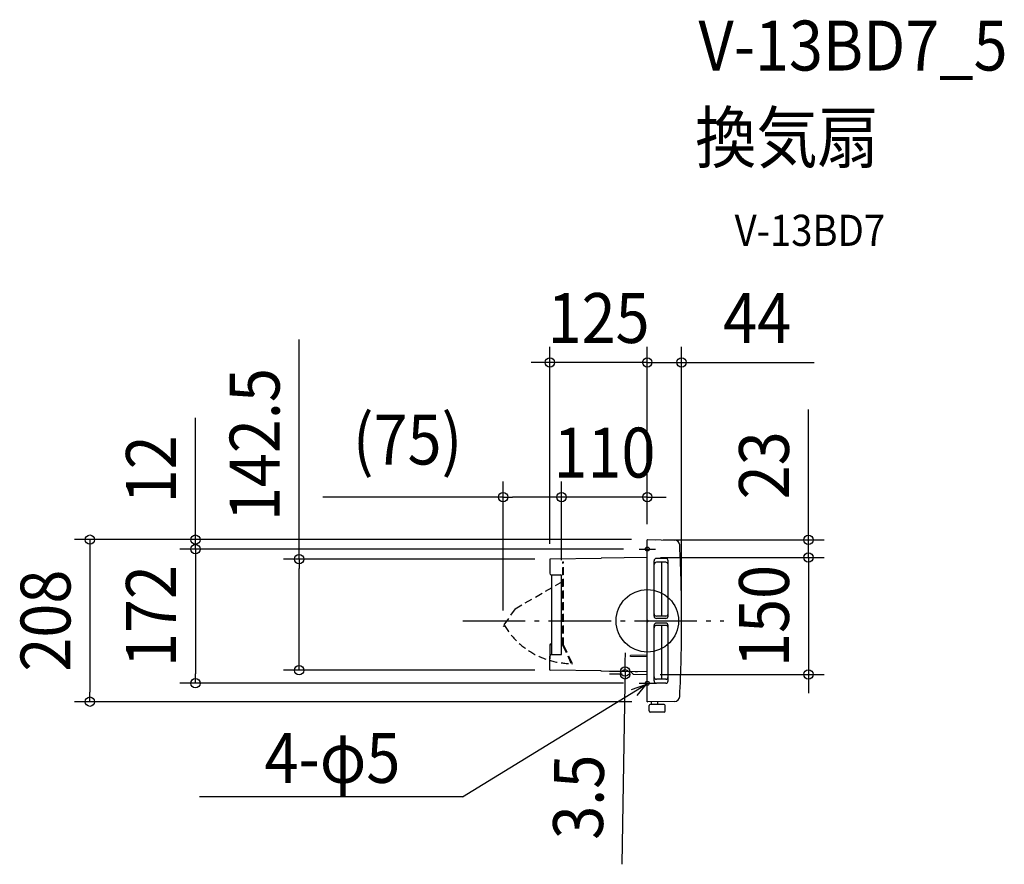
# Model space of a CAD drawing. Extents: x -805 to 458, y -312 to 771.
import ezdxf
from ezdxf.enums import TextEntityAlignment as Align

# ---------------------------------------------------------------- set-up
doc = ezdxf.new("R2010")
doc.units = 0
doc.header["$LTSCALE"] = 20
doc.header["$PDMODE"] = 3
doc.header["$PDSIZE"] = -2
doc.linetypes.add('DASHDOT', pattern=[5.5, 4, -0.6, 0.3, -0.6])
doc.linetypes.add('DASHED', pattern=[0.75, 0.5, -0.25])
doc.layers.get('DEFPOINTS').update_dxf_attribs({"linetype": 'CONTINUOUS'})
for name, color, linetype in [('ARRANGE', 1, 'CONTINUOUS'), ('BASIS', 6, 'DASHDOT'), ('DETAIL', 5, 'CONTINUOUS'), ('ETC', 61, 'CONTINUOUS'), ('FIX', 11, 'CONTINUOUS'), ('NOTE', 4, 'CONTINUOUS'), ('OUTLINE', 3, 'CONTINUOUS'), ('SIZE', 30, 'CONTINUOUS')]:
    doc.layers.add(name, color=color, linetype=linetype)
doc.styles.get("Standard").update_dxf_attribs({"font": 'SIMPLEX.shx', "width": 0.9, "height": 64, "bigfont": 'BIGFONT.shx'})

msp = doc.modelspace()

# ---------------------------------------------------------------- linework, layer by layer
at = {"layer": 'ARRANGE', "color": 1, "linetype": 'CONTINUOUS'}
msp.add_circle((0, 0), 40, dxfattribs=at)
msp.add_point((0, 0), dxfattribs=at)
at = {"layer": 'BASIS', "color": 6, "linetype": 'DASHDOT'}
msp.add_line((-236.568684, 0), (98.133803, 0), dxfattribs=at)
at = {"layer": 'DEFPOINTS', "color": 30, "linetype": 'CONTINUOUS'}
for p in [(-125.000012, 331.153264), (43.999592, 331.153264), (-185.00006, 158.618128), (-110.000096, 158.618128), (-0.099372, 104.046009), (-0.099372, 104.046009), (0, 103.738993), (0, 103.738993), (0, 103.738993), (0.299998, 103.738993), (-579.753686, 92), (-10.613386, 92), (-10.613386, 92), (-125.000012, 78.646149), (-124.50874, 79.146074), (-3.164475, 81.157105), (0, 81.212341), (206.707523, 81.157105), (-110.000096, 57.904917), (-110.000096, 57.904917), (43.999592, 0.044645), (-185.00006, -6.591779), (-446.784314, -63.33738), (-124.507839, -63.33738), (-28.497235, -68.615006), (-12.476973, -68.894642), (-12.415898, -65.39571), (-3.68274, -68.748593), (206.707523, -68.748593), (-579.753686, -80), (-10.613386, -80), (-715.015632, -103.649696), (0, -103.649696)]:
    msp.add_point(p, dxfattribs=at)
at = {"layer": 'DETAIL', "color": 5, "linetype": 'CONTINUOUS'}
for p, q in [((0, -103.649696), (0, 103.738993)), ((0.305233, 104.038946), (35.208616, 103.429704)), ((0.305233, 104.038946), (9.99844, 103.86975)), ((-125.000012, 78.646149), (-125.000012, 60.957721)), ((-59.000382, 79.882431), (-124.508741, 79.146072)), ((0, 81.212341), (-59.000382, 80.182486)), ((-59.000382, 79.882431), (-59.000382, 80.182486)), ((8.599968, 6.044627), (8.599968, 77.044372)), ((23.599914, 80.044361), (11.599957, 80.044361)), ((26.599903, 6.044627), (26.599903, 77.044372)), ((23.599914, 75.044379), (11.599957, 75.044379)), ((18.499915, 6.044627), (18.499915, 75.044379)), ((-123.034927, 58.958037), (-110.982638, 58.90476)), ((-123.000022, 58.957884), (-123.000022, -43.357968)), ((-110.000096, -42.305001), (-110.000096, 57.904917)), ((23.599914, 6.044627), (11.599957, 6.044627)), ((23.599914, 3.044638), (11.599957, 3.044638)), ((8.599968, -76.955074), (8.599968, -5.95533)), ((23.599914, -2.95534), (11.599957, -2.95534)), ((23.599914, -5.95533), (11.599957, -5.95533)), ((18.499915, -74.955081), (18.499915, -5.95533)), ((26.599903, -76.955074), (26.599903, -5.95533)), ((-125.000012, -31.357885), (-125.000012, -48.796314)), ((-125.000012, -62.889142), (-125.000012, -45.357808)), ((-123.034927, -43.358124), (-110.982638, -43.304844)), ((0, -44.237263), (-21.499881, -44.612546)), ((-21.499881, -45.61254), (-21.499881, -44.612546)), ((0, -45.987819), (-21.499881, -45.61254)), ((-59.000382, -64.282515), (-124.508741, -63.389062)), ((-59.000382, -64.58257), (-59.000382, -64.282515)), ((0, -65.612429), (-59.000382, -64.58257)), ((-21.200401, -65.242372), (-17.700935, -68.803457)), ((0, -69.112429), (-17.700935, -68.803457)), ((-12.415898, -65.39571), (-15.624996, -65.339706)), ((23.599914, -74.955081), (11.599957, -74.955081)), ((23.599914, -79.955063), (11.599957, -79.955063)), ((35.208616, -103.340409), (0.305233, -103.949649)), ((2.39999, -115.599532), (2.39999, -108.599563)), ((21.5999, -107.099571), (3.899981, -107.099571)), ((5.399976, -107.099571), (5.399976, -103.86072)), ((13.399938, -107.099571), (13.399938, -103.72108)), ((23.099895, -115.599532), (23.099895, -108.599563)), ((21.5999, -117.099523), (3.899981, -117.099523))]:
    msp.add_line(p, q, dxfattribs=at)
at = {"layer": 'DETAIL', "color": 5, "linetype": 'DASHED'}
for p, q in [((-108.50035, -31.463893), (-108.499993, 75.399484)), ((-108.500152, 75.399484), (-107.400002, 75.399493)), ((-107.400356, -31.220015), (-107.400002, 75.399493)), ((-169.609822, 15.387835), (-108.500076, 50.669293)), ((-169.609849, 15.387781), (-185.00006, -6.591779)), ((-184.098997, -7.222709), (-185.00006, -6.591779)), ((-183.233265, -5.986307), (-184.098997, -7.222709)), ((-108.500317, -31.463947), (-97.160567, -55.782039)), ((-107.400356, -31.220015), (-96.163633, -55.317161)), ((-96.163633, -55.317161), (-97.160567, -55.782039))]:
    msp.add_line(p, q, dxfattribs=at)
at = {"layer": 'DETAIL', "color": 5, "linetype": 'CONTINUOUS'}
for centre, radius, start, end in [((0.299998, 103.738993), 0.299998, 89, 180), ((35.095174, 96.930717), 6.499977, 2.814515, 89), ((-1955.992958, -0.955348), 1999.9928, 359.971352, 2.814515), ((-124.500008, 78.646152), 0.499998, 91.000739, 180.000013), ((11.599957, 77.044372), 2.999989, 90, 180), ((23.599914, 77.044372), 2.999989, 0, 90), ((11.599957, 72.04439), 2.999989, 90, 180), ((23.599914, 72.04439), 2.999989, 0, 90), ((-123.000022, 60.957721), 1.99999, 180, 269), ((-111.000089, 57.904917), 0.999993, 0, 89), ((11.599957, 9.044616), 2.999989, 180, 270), ((11.599957, 6.044627), 2.999989, 180, 270), ((23.599914, 9.044616), 2.999989, 270, 0), ((23.599914, 6.044627), 2.999989, 270, 0), ((-1955.992958, 1.044645), 1999.9928, 357.185485, 359.971352), ((11.599957, -5.95533), 2.999989, 90, 180), ((11.599957, -8.955319), 2.999989, 90, 180), ((23.599914, -5.95533), 2.999989, 0, 90), ((23.599914, -8.955319), 2.999989, 0, 90), ((-123.000022, -31.357885), 1.99999, 91, 180), ((-123.000022, -45.357808), 1.99999, 91, 180), ((-111.000089, -42.305001), 0.999993, 271, 0), ((-124.500014, -62.889142), 0.499998, 180, 269), ((11.599957, -71.955092), 2.999989, 180, 270), ((23.599914, -71.955092), 2.999989, 270, 0), ((11.599957, -76.955074), 2.999989, 180, 270), ((23.599914, -76.955074), 2.999989, 270, 0), ((35.095174, -96.841423), 6.499977, 271, 357.185485), ((0.299998, -103.649696), 0.299998, 180, 271), ((3.899981, -108.599563), 1.499995, 90, 180), ((21.5999, -108.599563), 1.499995, 0, 90), ((3.899981, -115.599532), 1.499995, 180, 270), ((21.5999, -115.599532), 1.499995, 270, 0)]:
    msp.add_arc(centre, radius, start, end, dxfattribs=at)
at = {"layer": 'DETAIL', "color": 5, "linetype": 'DASHED'}
msp.add_arc((-97.060022, 45.727418), 100.499437, 210.968539, 267.688828, dxfattribs=at)
at = {"layer": 'FIX', "color": 11, "linetype": 'CONTINUOUS'}
for centre in [(0, 92), (0, -80)]:
    msp.add_circle(centre, 2.5, dxfattribs=at)
at = {"layer": 'NOTE', "color": 4, "linetype": 'CONTINUOUS'}
for p, q in [((-10.613386, 92), (10.613386, 92)), ((-237.20406, -225.533095), (-1.695972, -81.836758)), ((-20.417718, -87.927835), (-1.695972, -81.836758)), ((-1.695972, -81.836758), (-13.644517, -95.954358)), ((-10.613386, -80), (10.613386, -80)), ((-237.20406, -225.533095), (-574.607961, -225.533095))]:
    msp.add_line(p, q, dxfattribs=at)
at = {"layer": 'OUTLINE', "color": 3, "linetype": 'CONTINUOUS'}
for p, q in [((0, 81.212341), (0, 103.738993)), ((0.305233, 104.038946), (35.208616, 103.429704)), ((0.305233, 104.038946), (9.99844, 103.86975)), ((-125.000012, 78.646149), (-125.000012, 60.957721)), ((-59.000382, 79.882431), (-124.508741, 79.146072)), ((0, 81.212341), (-59.000382, 80.182486)), ((-59.000382, 79.882431), (-59.000382, 80.182486)), ((-123.000022, 58.957884), (-123.000022, -29.357896)), ((-125.000012, -31.357885), (-125.000012, -48.796314)), ((-125.000012, -62.889142), (-125.000012, -45.357808)), ((-59.000382, -64.282515), (-124.508741, -63.389062)), ((-59.000382, -64.58257), (-59.000382, -64.282515)), ((-21.2004, -65.242373), (-59.000382, -64.58257)), ((-21.200401, -65.242372), (-17.700935, -68.803457)), ((0, -69.112429), (-17.700935, -68.803457)), ((0, -103.649696), (0, -69.112429)), ((35.208616, -103.340409), (0.305233, -103.949649))]:
    msp.add_line(p, q, dxfattribs=at)
for centre, radius, start, end in [((0.299998, 103.738993), 0.299998, 89, 180), ((35.095174, 96.930717), 6.499977, 2.814515, 89), ((-1955.992958, -0.955348), 1999.9928, 359.971352, 2.814515), ((-124.500008, 78.646152), 0.499998, 91.000739, 180.000013), ((-123.000022, 60.957721), 1.99999, 180, 269), ((-1955.992958, 1.044645), 1999.9928, 357.185485, 359.971352), ((-123.000022, -31.357885), 1.99999, 90, 180), ((-124.500014, -62.889142), 0.499998, 180, 269), ((35.095174, -96.841423), 6.499977, 271, 357.185485), ((0.299998, -103.649696), 0.299998, 180, 271)]:
    msp.add_arc(centre, radius, start, end, dxfattribs=at)
at = {"layer": 'SIZE', "color": 30, "linetype": 'CONTINUOUS'}
for p, q in [((-446.784314, 79.146074), (-446.784314, 360.574645)), ((-125.000012, 98.646149), (-125.000012, 351.153264)), ((0, 123.738993), (0, 351.153264)), ((0, 123.738993), (0, 351.153264)), ((43.999592, 20.044645), (43.999592, 351.153264)), ((-137.000012, 331.153264), (-149.000012, 331.153264)), ((-125.000012, 331.153264), (-137.000012, 331.153264)), ((0, 331.153264), (-125.000012, 331.153264)), ((-12, 331.153264), (-24, 331.153264)), ((0, 331.153264), (-12, 331.153264)), ((0, 331.153264), (43.999592, 331.153264)), ((0, 331.153264), (12, 331.153264)), ((12, 331.153264), (24, 331.153264)), ((43.999592, 331.153264), (55.999592, 331.153264)), ((55.999592, 331.153264), (213.999592, 331.153264)), ((206.707523, 115.738993), (206.707523, 270.996136)), ((-579.753686, 116.046009), (-579.753686, 260.331723)), ((-185.00006, 13.408221), (-185.00006, 178.618128)), ((-110.000096, 77.904917), (-110.000096, 178.618128)), ((-110.000096, 77.904917), (-110.000096, 178.618128)), ((0, 123.738993), (0, 178.618128)), ((-185.00006, 158.618128), (-416.234346, 158.618128)), ((-185.00006, 158.618128), (-173.00006, 158.618128)), ((-122.000096, 158.618128), (-173.00006, 158.618128)), ((-122.000096, 158.618128), (-134.000096, 158.618128)), ((-110.000096, 158.618128), (-122.000096, 158.618128)), ((-110.000096, 158.618128), (-122.000096, 158.618128)), ((0, 158.618128), (-110.000096, 158.618128)), ((0, 158.618128), (12, 158.618128)), ((12, 158.618128), (24, 158.618128)), ((-579.753686, 104.046009), (-579.753686, 116.046009)), ((206.707523, 103.738993), (206.707523, 115.738993)), ((-20.099372, 104.046009), (-735.015632, 104.046009)), ((-715.015632, 104.046009), (-715.015632, 92.046009)), ((-20.099372, 104.046009), (-599.753686, 104.046009)), ((-579.753686, 92), (-579.753686, 104.046009)), ((20.299998, 103.738993), (226.707523, 103.738993)), ((206.707523, 93.212341), (206.707523, 105.212341)), ((206.707523, 81.157105), (206.707523, 103.738993)), ((-715.015632, 92.046009), (-715.015632, -91.649696)), ((-30.613386, 92), (-599.753686, 92)), ((-30.613386, 92), (-599.753686, 92)), ((-579.753686, 92), (-579.753686, 80)), ((-579.753686, 92), (-579.753686, 80)), ((206.707523, 81.212341), (206.707523, 93.212341)), ((-579.753686, 80), (-579.753686, 68)), ((-579.753686, 80), (-579.753686, -68)), ((-144.50874, 79.146074), (-466.784314, 79.146074)), ((-446.784314, 79.146074), (-446.784314, 67.146074)), ((16.835525, 81.157105), (226.707523, 81.157105)), ((20, 81.212341), (226.707523, 81.212341)), ((206.707523, 81.212341), (206.707523, -68.748593)), ((206.707523, 81.157105), (206.707523, 69.157105)), ((-446.784314, -51.33738), (-446.784314, 67.146074)), ((206.707523, 69.157105), (206.707523, 57.157105)), ((-28.226732, -53.117902), (-28.017302, -41.11973)), ((-446.784314, -63.33738), (-446.784314, -51.33738)), ((-28.436161, -65.116074), (-28.226731, -53.117902)), ((-579.753686, -80), (-579.753686, -68)), ((-144.507839, -63.33738), (-466.784314, -63.33738)), ((-32.473927, -68.545593), (-48.494189, -68.265957)), ((-32.412852, -65.046661), (-48.433115, -64.767025)), ((-28.497235, -68.615006), (-28.706665, -80.613178)), ((-28.436161, -65.116074), (-28.497235, -68.615006)), ((16.31726, -68.748593), (226.707523, -68.748593)), ((206.707523, -68.748593), (206.707523, -80.748593)), ((-30.613386, -80), (-599.753686, -80)), ((-28.706665, -80.613178), (-32.747671, -312.121647)), ((206.707523, -80.748593), (206.707523, -92.748593)), ((-715.015632, -103.649696), (-715.015632, -91.649696)), ((-20, -103.649696), (-735.015632, -103.649696))]:
    msp.add_line(p, q, dxfattribs=at)
for centre in [(-125.000012, 331.153264), (0, 331.153264), (0, 331.153264), (43.999592, 331.153264), (-185.00006, 158.618128), (-110.000096, 158.618128), (-110.000096, 158.618128), (0, 158.618128), (-715.015632, 104.046009), (-579.753686, 104.046009), (206.707523, 103.738993), (-579.753686, 92), (-579.753686, 92), (-446.784314, 79.146074), (206.707523, 81.212341), (206.707523, 81.157105), (-446.784314, -63.33738), (-28.497235, -68.615006), (-28.436161, -65.116074), (206.707523, -68.748593), (-579.753686, -80), (-715.015632, -103.649696)]:
    msp.add_circle(centre, 6, dxfattribs=at)

# ---------------------------------------------------------------- texts
at = {"layer": 'ETC', "color": 61, "linetype": 'CONTINUOUS', "width": 0.9}
for s, height, p in [('V-13BD7_5', 64, (65.607584, 705.436945)), ('換気扇', 64, (61.42159, 587.481635)), ('V-13BD7', 40, (112.029093, 480.560699))]:
    msp.add_text(s, height=height, dxfattribs=at).set_placement(p)
at = {"layer": 'NOTE', "color": 4, "linetype": 'CONTINUOUS', "width": 0.9}
msp.add_text('4-φ5', height=64, dxfattribs=at).set_placement((-491.043635, -207.731976))
at = {"layer": 'SIZE', "color": 30, "linetype": 'CONTINUOUS', "width": 0.9}
for s, p in [('125', (-62.500006, 356.153264)), ('44', (140.999592, 356.153264)), ('(75)', (-307.577203, 200.380033)), ('110', (-55.000048, 183.618128))]:
    msp.add_text(s, height=64, dxfattribs=at).set_placement(p, align=Align.CENTER)
for s, rotation, p in [('142.5', 90, (-471.784314, 225.86036)), ('12', 90, (-604.753686, 194.188866)), ('23', 90, (181.707523, 199.367564)), ('172', 90, (-604.753686, 6)), ('150', 90, (181.707523, 6.231874)), ('208', 90, (-740.015632, 0.198157)), ('3.5', 89.000024, (-56.254421, -226.355462))]:
    msp.add_text(s, height=64, rotation=rotation, dxfattribs=at).set_placement(p, align=Align.CENTER)

doc.saveas('drawing.dxf')
